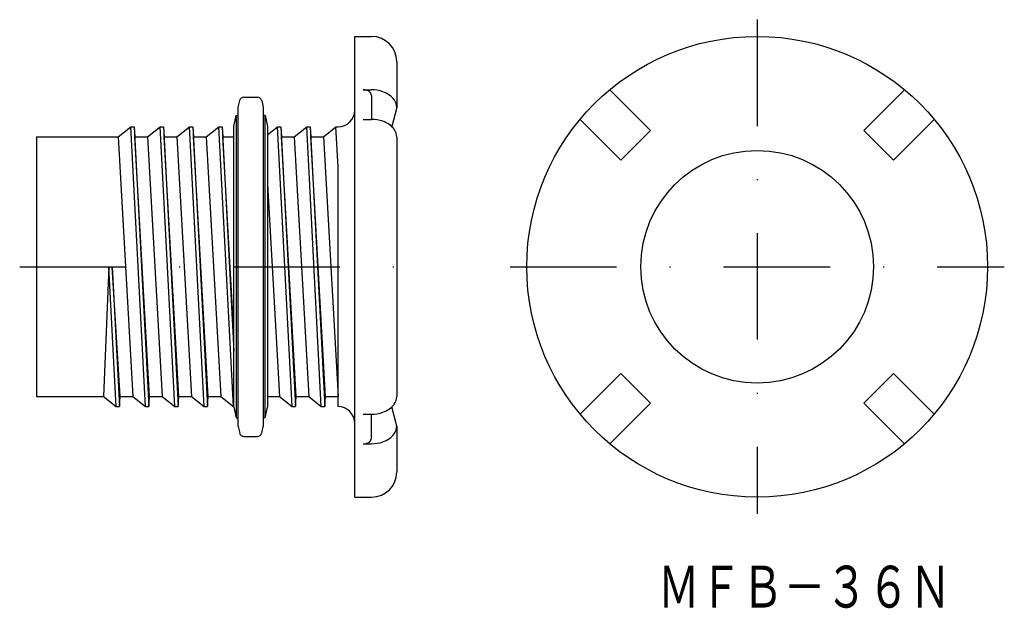
# Model space of a CAD drawing. Extents: x 599 to 717, y 121 to 191.
import ezdxf
from ezdxf.enums import TextEntityAlignment as Align

# ---------------------------------------------------------------- set-up
doc = ezdxf.new("R2010")
doc.units = 0
doc.linetypes.add('DASHDOT', pattern=[25.4, 12.7, -6.35, 0, -6.35])
doc.layers.add('1', color=7, linetype='CONTINUOUS')
doc.styles.add('MDRAFSTD', font='TXT', dxfattribs={"bigfont": 'BIGFONT'})

msp = doc.modelspace()

# ---------------------------------------------------------------- linework, layer by layer
at = {"layer": '1', "color": 7, "linetype": 'DASHDOT'}
for p, q in [((687.05, 191.23), (687.05, 132.23)), ((599.03, 161.73), (646.03, 161.73)), ((657.55, 161.73), (716.55, 161.73))]:
    msp.add_line(p, q, dxfattribs=at)
at = {"layer": '1', "color": 7, "linetype": 'CONTINUOUS'}
for p, q in [((639.03, 189.23), (641.03, 189.23)), ((639.03, 134.23), (639.03, 189.23)), ((644.03, 186.23), (644.03, 180.73)), ((640.03, 182.86), (641.03, 182.86)), ((641.03, 182.17), (641.03, 179.32)), ((674.32, 177.99), (669.45, 182.86)), ((704.64, 182.86), (699.78, 177.99)), ((625.11, 180.78), (625.29, 181.58)), ((625.77, 181.98), (627.42, 181.98)), ((627.91, 181.58), (628.09, 180.78)), ((625.11, 142.68), (625.11, 180.78)), ((628.09, 180.78), (628.09, 142.68)), ((644.03, 180.73), (643.44, 178.46)), ((624.6, 178.48), (624.88, 179.78)), ((624.88, 179.78), (625.11, 179.78)), ((624.88, 179.78), (624.88, 143.68)), ((628.31, 179.78), (628.09, 179.78)), ((628.31, 179.78), (628.6, 178.48)), ((628.31, 143.68), (628.31, 179.78)), ((640.03, 179.32), (641.03, 179.32)), ((665.91, 179.32), (670.78, 174.45)), ((703.31, 174.45), (708.18, 179.32)), ((610.78, 177.23), (612.28, 178.43)), ((612.28, 178.43), (612.69, 178.43)), ((614.03, 145.03), (612.28, 178.43)), ((612.69, 178.43), (612.78, 177.23)), ((612.69, 178.43), (614.44, 145.03)), ((614.28, 177.23), (615.78, 178.43)), ((615.78, 178.43), (616.19, 178.43)), ((617.53, 145.03), (615.78, 178.43)), ((616.19, 178.43), (616.28, 177.23)), ((616.19, 178.43), (617.94, 145.03)), ((617.78, 177.23), (619.28, 178.43)), ((619.28, 178.43), (619.69, 178.43)), ((621.03, 145.03), (619.28, 178.43)), ((619.69, 178.43), (619.78, 177.23)), ((619.69, 178.43), (621.44, 145.03)), ((621.28, 177.23), (622.78, 178.43)), ((622.78, 178.43), (623.19, 178.43)), ((624.53, 145.03), (622.78, 178.43)), ((623.19, 178.43), (623.28, 177.23)), ((623.19, 178.43), (624.6, 151.65)), ((624.6, 144.98), (624.6, 178.48)), ((628.6, 178.48), (628.6, 144.98)), ((628.6, 177.48), (629.78, 178.43)), ((629.78, 178.43), (630.19, 178.43)), ((631.53, 145.03), (629.78, 178.43)), ((630.19, 178.43), (630.28, 177.23)), ((630.19, 178.43), (631.94, 145.03)), ((631.78, 177.23), (633.28, 178.43)), ((633.28, 178.43), (633.69, 178.43)), ((635.03, 145.03), (633.28, 178.43)), ((633.69, 178.43), (633.78, 177.23)), ((633.69, 178.43), (635.44, 145.03)), ((635.28, 177.23), (636.78, 178.43)), ((636.78, 178.43), (637.03, 178.43)), ((637.03, 173.65), (636.78, 178.43)), ((670.78, 174.45), (674.32, 177.99)), ((699.78, 177.99), (703.31, 174.45)), ((601.03, 177.23), (601.03, 146.23)), ((601.03, 177.23), (610.78, 177.23)), ((610.78, 177.23), (612.53, 146.23)), ((612.78, 177.23), (614.28, 177.23)), ((614.53, 146.23), (612.78, 177.23)), ((614.28, 177.23), (616.03, 146.23)), ((616.28, 177.23), (617.78, 177.23)), ((618.03, 146.23), (616.28, 177.23)), ((617.78, 177.23), (619.53, 146.23)), ((619.78, 177.23), (621.28, 177.23)), ((621.53, 146.23), (619.78, 177.23)), ((621.28, 177.23), (623.03, 146.23)), ((623.28, 177.23), (624.6, 177.23)), ((624.6, 153.86), (623.28, 177.23)), ((630.28, 177.23), (631.78, 177.23)), ((632.03, 146.23), (630.28, 177.23)), ((631.78, 177.23), (633.53, 146.23)), ((633.78, 177.23), (635.28, 177.23)), ((635.53, 146.23), (633.78, 177.23)), ((635.28, 177.23), (637.03, 146.23)), ((644.03, 177.19), (644.03, 146.26)), ((637.03, 145.03), (637.03, 173.65)), ((628.6, 171.58), (630.03, 146.23)), ((609.65, 161.73), (609.03, 146.23)), ((610.53, 145.03), (609.65, 161.73)), ((609.65, 161.73), (610.07, 161.73)), ((610.07, 161.73), (610.94, 145.03)), ((611.03, 146.23), (610.07, 161.73)), ((670.78, 149), (665.91, 144.13)), ((674.32, 145.46), (670.78, 149)), ((703.31, 149), (699.78, 145.46)), ((708.18, 144.13), (703.31, 149)), ((601.03, 146.23), (609.03, 146.23)), ((609.03, 146.23), (610.53, 145.03)), ((610.94, 145.03), (611.03, 146.23)), ((611.03, 146.23), (612.53, 146.23)), ((612.53, 146.23), (614.03, 145.03)), ((614.44, 145.03), (614.53, 146.23)), ((614.53, 146.23), (616.03, 146.23)), ((616.03, 146.23), (617.53, 145.03)), ((617.94, 145.03), (618.03, 146.23)), ((618.03, 146.23), (619.53, 146.23)), ((619.53, 146.23), (621.03, 145.03)), ((621.44, 145.03), (621.53, 146.23)), ((621.53, 146.23), (623.03, 146.23)), ((623.03, 146.23), (624.53, 145.03)), ((628.6, 146.23), (630.03, 146.23)), ((630.03, 146.23), (631.53, 145.03)), ((631.94, 145.03), (632.03, 146.23)), ((632.03, 146.23), (633.53, 146.23)), ((633.53, 146.23), (635.03, 145.03)), ((635.44, 145.03), (635.53, 146.23)), ((635.53, 146.23), (637.03, 146.23)), ((610.53, 145.03), (610.94, 145.03)), ((614.03, 145.03), (614.44, 145.03)), ((617.53, 145.03), (617.94, 145.03)), ((621.03, 145.03), (621.44, 145.03)), ((624.6, 144.98), (624.88, 143.68)), ((628.31, 143.68), (628.6, 144.98)), ((631.53, 145.03), (631.94, 145.03)), ((635.03, 145.03), (635.44, 145.03)), ((644.03, 142.72), (643.44, 145)), ((669.45, 140.59), (674.32, 145.46)), ((699.78, 145.46), (704.64, 140.59)), ((624.88, 143.68), (625.11, 143.68)), ((628.31, 143.68), (628.09, 143.68)), ((640.03, 144.13), (641.03, 144.13)), ((641.03, 141.29), (641.03, 144.13)), ((625.11, 142.68), (625.29, 141.87)), ((627.91, 141.87), (628.09, 142.68)), ((644.03, 142.72), (644.03, 137.23)), ((625.77, 141.48), (627.42, 141.48)), ((640.03, 140.59), (641.03, 140.59)), ((639.03, 134.23), (641.03, 134.23))]:
    msp.add_line(p, q, dxfattribs=at)
for radius in [27.5, 13.89]:
    msp.add_circle((687.05, 161.73), radius, dxfattribs=at)
for centre, radius, start, end in [((641.03, 186.23), 3, 0, 90), ((640.03, 181.51), 1.35, 70.7839, 90.188), ((640.12, 181.78), 1.06, 55.0206, 70.7819), ((640.29, 182.01), 0.78, 35.7281, 55.1382), ((640.47, 182.14), 0.554, 2.6436, 36.0263), ((641.04, 178.82), 4.03, 70.7718, 90.1878), ((641.32, 179.62), 3.19, 55.0024, 70.7697), ((641.81, 180.31), 2.34, 35.7092, 55.1195), ((625.77, 181.48), 0.5, 90, 167.5), ((627.42, 181.48), 0.5, 12.5, 90), ((642.38, 180.71), 1.65, 0.678, 36.0851), ((637.03, 180.43), 2, 270, 0), ((641.04, 175.29), 4.03, 70.7718, 90.1878), ((641.32, 176.08), 3.19, 55.0024, 70.7697), ((641.81, 176.78), 2.34, 35.7092, 55.1195), ((642.38, 177.17), 1.65, 0.678, 36.0851), ((642.38, 146.28), 1.65, 323.9149, 359.322), ((637.03, 143.03), 2, 0, 90), ((641.32, 147.37), 3.19, 289.2303, 304.9976), ((641.81, 146.67), 2.34, 304.8805, 324.2908), ((641.04, 148.16), 4.03, 269.8122, 289.2282), ((642.38, 142.74), 1.65, 323.9149, 359.322), ((625.77, 141.98), 0.5, 192.5, 270), ((627.42, 141.98), 0.5, 270, 347.5), ((640.5, 141.3), 0.523, 322.9524, 358.3777), ((641.32, 143.83), 3.19, 289.2303, 304.9976), ((641.81, 143.14), 2.34, 304.8805, 324.2908), ((640.03, 141.94), 1.35, 269.812, 289.2161), ((640.12, 141.67), 1.06, 289.2181, 304.9794), ((640.29, 141.44), 0.78, 304.8618, 324.2719), ((641.04, 144.63), 4.03, 269.8122, 289.2282), ((641.03, 137.23), 3, 270, 0)]:
    msp.add_arc(centre, radius, start, end, dxfattribs=at)

# ---------------------------------------------------------------- texts
at = {"layer": '1', "color": 7, "linetype": 'CONTINUOUS', "style": 'MDRAFSTD', "oblique": 15, "width": 0.873927}
msp.add_text('ＭＦＢ－３６Ｎ', height=5, dxfattribs=at).set_placement((675.18, 121.04), (710.23, 121.04), align=Align.FIT)

doc.saveas('drawing.dxf')
